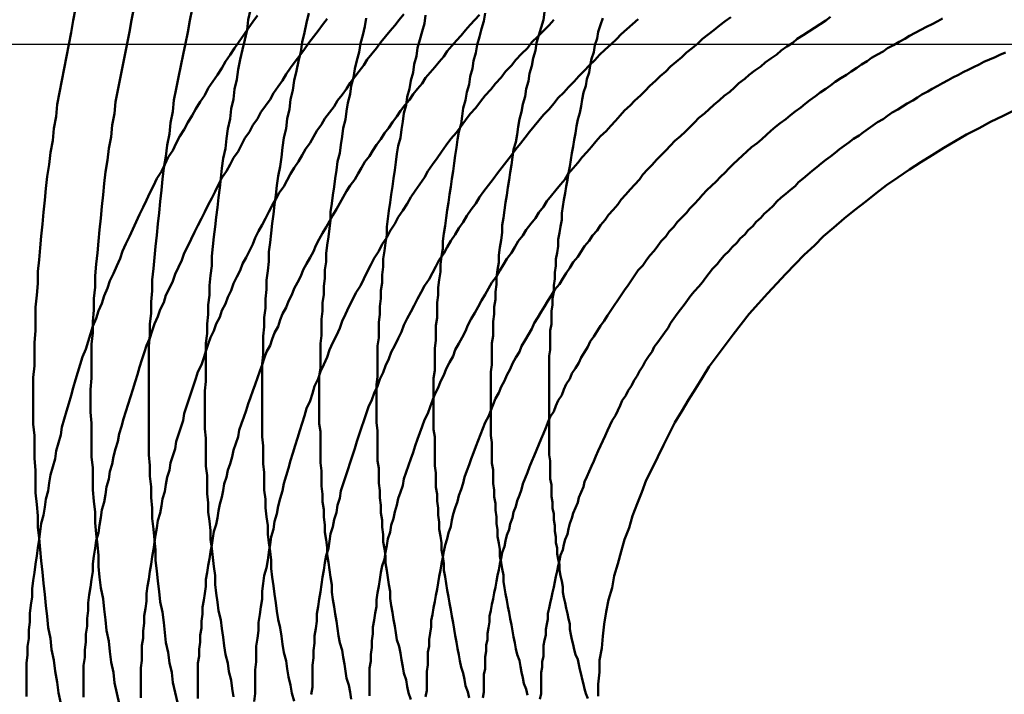
# Model space of a CAD drawing. Units: millimetres. Extents: x 0 to 420, y 0 to 297.
# Drawn here: x 116 to 117, y 87 to 87 of the extents above; entities that cross this region are included whole.
import ezdxf

# ---------------------------------------------------------------- set-up
doc = ezdxf.new("R2010")
doc.units = ezdxf.units.MM
doc.header["$LTSCALE"] = 0.18189
doc.linetypes.add('CENTER', pattern=[50.8, 31.75, -6.35, 6.35, -6.35])
doc.layers.add('NoLayerName_004', color=7, linetype='Continuous')
doc.layers.add('NoLayerName_007', color=7, linetype='Continuous')

msp = doc.modelspace()

# ---------------------------------------------------------------- linework, layer by layer
at = {"layer": 'NoLayerName_004', "color": 3, "linetype": 'Continuous', "lineweight": 50}
for points in [[(116.02876, 87.33921), (116.02676, 87.32871), (116.02476, 87.31821), (116.02276, 87.30771), (116.02076, 87.29721), (116.01876, 87.28661), (116.01676, 87.27611), (116.01476, 87.26561), (116.01276, 87.25511), (116.01176, 87.24461), (116.00976, 87.23421), (116.00876, 87.22371), (116.00676, 87.21321), (116.00576, 87.20271), (116.00376, 87.19231), (116.00276, 87.18181), (116.00176, 87.17141), (116.00076, 87.16091), (115.99976, 87.15051), (115.99876, 87.14011)], [(116.07976, 87.33911), (116.07776, 87.32891), (116.07576, 87.31871), (116.07376, 87.30851), (116.07176, 87.29831), (116.06976, 87.28811), (116.06776, 87.27781), (116.06576, 87.26761), (116.06376, 87.25741), (116.06276, 87.24721), (116.06076, 87.23701), (116.05976, 87.22691), (116.05776, 87.21671), (116.05676, 87.20651), (116.05476, 87.19641), (116.05376, 87.18621), (116.05276, 87.17611), (116.05176, 87.16591), (116.05076, 87.15581), (116.04976, 87.14571), (116.04876, 87.13561)], [(116.13076, 87.33851), (116.12876, 87.32861), (116.12676, 87.31861), (116.12476, 87.30871), (116.12276, 87.29881), (116.12076, 87.28891), (116.11876, 87.27901), (116.11676, 87.26901), (116.11476, 87.25911), (116.11376, 87.24921), (116.11176, 87.23931), (116.11076, 87.22951), (116.10876, 87.21961), (116.10776, 87.20971), (116.10576, 87.19981), (116.10476, 87.19001), (116.10376, 87.18021), (116.10276, 87.17031), (116.10176, 87.16051), (116.10076, 87.15071), (116.09976, 87.14091), (116.09876, 87.13111)], [(116.18176, 87.33791), (116.17976, 87.32921), (116.17876, 87.32061), (116.17676, 87.31191), (116.17476, 87.30321), (116.17276, 87.29461), (116.17076, 87.28591), (116.16976, 87.27721), (116.16776, 87.26861), (116.16676, 87.25991), (116.16476, 87.25131), (116.16376, 87.24271), (116.16176, 87.23401), (116.16076, 87.22541), (116.15976, 87.21681), (116.15776, 87.20811), (116.15676, 87.19951), (116.15576, 87.19091), (116.15476, 87.18231), (116.15376, 87.17381), (116.15276, 87.16521), (116.15176, 87.15661), (116.15076, 87.14811), (116.14976, 87.13951), (116.14876, 87.13101), (116.14776, 87.12251), (116.14776, 87.11401)], [(116.18776, 87.33301), (116.18376, 87.32741), (116.17976, 87.32171), (116.17576, 87.31601), (116.17176, 87.31021), (116.16776, 87.30451), (116.16376, 87.29871), (116.15976, 87.29291), (116.15676, 87.28711), (116.15276, 87.28121), (116.14876, 87.27531), (116.14476, 87.26941), (116.14176, 87.26351), (116.13776, 87.25751), (116.13376, 87.25151), (116.13076, 87.24551), (116.12676, 87.23951), (116.12376, 87.23341), (116.11976, 87.22741), (116.11676, 87.22131), (116.11376, 87.21511), (116.10976, 87.20901), (116.10676, 87.20281), (116.10376, 87.19661), (116.09976, 87.19041), (116.09676, 87.18411), (116.09376, 87.17791), (116.09076, 87.17161), (116.08776, 87.16531), (116.08476, 87.15891), (116.08176, 87.15261), (116.07876, 87.14621), (116.07576, 87.13981), (116.07276, 87.13341), (116.06976, 87.12691), (116.06776, 87.12051), (116.06476, 87.11401), (116.06176, 87.10751), (116.05876, 87.10091), (116.05676, 87.09441), (116.05376, 87.08781), (116.05176, 87.08121), (116.04876, 87.07461), (116.04676, 87.06801), (116.04376, 87.06131), (116.04176, 87.05461), (116.03976, 87.04791), (116.03776, 87.04121), (116.03476, 87.03451), (116.03276, 87.02771), (116.03076, 87.02101), (116.02876, 87.01421), (116.02676, 87.00731), (116.02476, 87.00051), (116.02276, 86.99371), (116.02076, 86.98681), (116.01876, 86.97991), (116.01676, 86.97301), (116.01576, 86.96611), (116.01376, 86.95911), (116.01176, 86.95211), (116.01076, 86.94521), (116.00876, 86.93821), (116.00676, 86.93121), (116.00576, 86.92411), (116.00476, 86.91711), (116.00276, 86.91001), (116.00176, 86.90301), (116.00076, 86.89591), (115.99876, 86.88881), (115.99776, 86.88171), (115.99676, 86.87461), (115.99576, 86.86741), (115.99476, 86.86031), (115.99376, 86.85311), (115.99276, 86.84591), (115.99176, 86.83881), (115.99076, 86.83161), (115.99076, 86.82441), (115.98976, 86.81721), (115.98876, 86.80991), (115.98876, 86.80271), (115.98776, 86.79551), (115.98776, 86.78821), (115.98676, 86.78101), (115.98676, 86.77371), (115.98576, 86.76651), (115.98576, 86.75921), (115.98576, 86.75191), (115.98576, 86.74461), (115.98576, 86.73731)], [(116.24876, 87.33021), (116.24476, 87.32501), (116.24076, 87.31961), (116.23676, 87.31431), (116.23276, 87.30901), (116.22876, 87.30361), (116.22476, 87.29821), (116.22076, 87.29281), (116.21676, 87.28731), (116.21276, 87.28181), (116.20976, 87.27631), (116.20576, 87.27081), (116.20176, 87.26521), (116.19876, 87.25971), (116.19476, 87.25411), (116.19076, 87.24841), (116.18776, 87.24281), (116.18376, 87.23711), (116.18076, 87.23141), (116.17676, 87.22571), (116.17376, 87.22001), (116.17076, 87.21421), (116.16676, 87.20851), (116.16376, 87.20271), (116.16076, 87.19681), (116.15676, 87.19101), (116.15376, 87.18511), (116.15076, 87.17921), (116.14776, 87.17331), (116.14476, 87.16741), (116.14176, 87.16141), (116.13876, 87.15541), (116.13576, 87.14941), (116.13276, 87.14341), (116.12976, 87.13741), (116.12676, 87.13131), (116.12376, 87.12521), (116.12176, 87.11911), (116.11876, 87.11301), (116.11576, 87.10691), (116.11376, 87.10071), (116.11076, 87.09451), (116.10776, 87.08831), (116.10576, 87.08211), (116.10276, 87.07591), (116.10076, 87.06961), (116.09776, 87.06331), (116.09576, 87.05711), (116.09376, 87.05071), (116.09076, 87.04441), (116.08876, 87.03811), (116.08676, 87.03171), (116.08476, 87.02531), (116.08276, 87.01891), (116.08076, 87.01251), (116.07876, 87.00601), (116.07676, 86.99961), (116.07476, 86.99311), (116.07276, 86.98661), (116.07076, 86.98011), (116.06876, 86.97361), (116.06676, 86.96701), (116.06576, 86.96051), (116.06376, 86.95391), (116.06176, 86.94731), (116.06076, 86.94071), (116.05876, 86.93411), (116.05776, 86.92741), (116.05576, 86.92081), (116.05476, 86.91411), (116.05376, 86.90741), (116.05176, 86.90071), (116.05076, 86.89401), (116.04976, 86.88731), (116.04876, 86.88051), (116.04676, 86.87381), (116.04576, 86.86701), (116.04476, 86.86021), (116.04376, 86.85341), (116.04376, 86.84661), (116.04276, 86.83981), (116.04176, 86.83301), (116.04076, 86.82621), (116.03976, 86.81931), (116.03976, 86.81251), (116.03876, 86.80561), (116.03876, 86.79881), (116.03776, 86.79191), (116.03776, 86.78501), (116.03676, 86.77811), (116.03676, 86.77131), (116.03576, 86.76441), (116.03576, 86.75751), (116.03576, 86.75061), (116.03576, 86.74361), (116.03576, 86.73671)], [(116.31576, 87.33421), (116.31176, 87.32931), (116.30776, 87.32441), (116.30376, 87.31951), (116.29976, 87.31461), (116.29576, 87.30961), (116.29176, 87.30461), (116.28776, 87.29961), (116.28376, 87.29461), (116.28076, 87.28951), (116.27676, 87.28441), (116.27276, 87.27931), (116.26876, 87.27421), (116.26576, 87.26901), (116.26176, 87.26381), (116.25776, 87.25861), (116.25476, 87.25341), (116.25076, 87.24811), (116.24676, 87.24291), (116.24376, 87.23761), (116.23976, 87.23231), (116.23676, 87.22691), (116.23376, 87.22161), (116.22976, 87.21621), (116.22676, 87.21081), (116.22376, 87.20541), (116.21976, 87.19991), (116.21676, 87.19451), (116.21376, 87.18901), (116.21076, 87.18351), (116.20676, 87.17791), (116.20376, 87.17241), (116.20076, 87.16681), (116.19776, 87.16121), (116.19476, 87.15561), (116.19176, 87.15001), (116.18876, 87.14431), (116.18576, 87.13871), (116.18376, 87.13301), (116.18076, 87.12731), (116.17776, 87.12151), (116.17476, 87.11581), (116.17276, 87.11001), (116.16976, 87.10431), (116.16676, 87.09851), (116.16476, 87.09261), (116.16176, 87.08681), (116.15976, 87.08091), (116.15676, 87.07511), (116.15476, 87.06921), (116.15176, 87.06331), (116.14976, 87.05731), (116.14676, 87.05141), (116.14476, 87.04541), (116.14276, 87.03951), (116.14076, 87.03351), (116.13876, 87.02741), (116.13576, 87.02141), (116.13376, 87.01541), (116.13176, 87.00931), (116.12976, 87.00321), (116.12776, 86.99711), (116.12576, 86.99101), (116.12376, 86.98491), (116.12276, 86.97881), (116.12076, 86.97261), (116.11876, 86.96651), (116.11676, 86.96031), (116.11576, 86.95411), (116.11376, 86.94791), (116.11176, 86.94161), (116.11076, 86.93541), (116.10876, 86.92911), (116.10776, 86.92291), (116.10676, 86.91661), (116.10476, 86.91031), (116.10376, 86.90401), (116.10276, 86.89761), (116.10076, 86.89131), (116.09976, 86.88491), (116.09876, 86.87861), (116.09776, 86.87221), (116.09676, 86.86581), (116.09576, 86.85941), (116.09476, 86.85301), (116.09376, 86.84661), (116.09276, 86.84011), (116.09176, 86.83371), (116.09076, 86.82731), (116.09076, 86.82081), (116.08976, 86.81431), (116.08876, 86.80781), (116.08876, 86.80141), (116.08776, 86.79491), (116.08776, 86.78841), (116.08676, 86.78191), (116.08676, 86.77541), (116.08676, 86.76881), (116.08576, 86.76231), (116.08576, 86.75581), (116.08576, 86.74931), (116.08576, 86.74271), (116.08576, 86.73621)], [(116.38176, 87.33371), (116.37776, 87.32921), (116.37376, 87.32481), (116.36976, 87.32021), (116.36576, 87.31571), (116.36176, 87.31111), (116.35776, 87.30651), (116.35376, 87.30191), (116.35076, 87.29731), (116.34676, 87.29261), (116.34276, 87.28791), (116.33876, 87.28321), (116.33476, 87.27851), (116.33176, 87.27371), (116.32776, 87.26901), (116.32376, 87.26421), (116.32076, 87.25941), (116.31676, 87.25451), (116.31276, 87.24961), (116.30976, 87.24481), (116.30576, 87.23981), (116.30276, 87.23491), (116.29876, 87.23001), (116.29576, 87.22501), (116.29176, 87.22001), (116.28876, 87.21501), (116.28576, 87.20991), (116.28176, 87.20491), (116.27876, 87.19981), (116.27576, 87.19471), (116.27276, 87.18961), (116.26876, 87.18441), (116.26576, 87.17931), (116.26276, 87.17411), (116.25976, 87.16891), (116.25676, 87.16371), (116.25376, 87.15851), (116.25076, 87.15321), (116.24776, 87.14791), (116.24476, 87.14261), (116.24176, 87.13731), (116.23876, 87.13201), (116.23676, 87.12671), (116.23376, 87.12131), (116.23076, 87.11591), (116.22776, 87.11051), (116.22576, 87.10511), (116.22276, 87.09961), (116.21976, 87.09421), (116.21776, 87.08871), (116.21476, 87.08321), (116.21276, 87.07771), (116.20976, 87.07221), (116.20776, 87.06671), (116.20576, 87.06111), (116.20276, 87.05561), (116.20076, 87.05001), (116.19876, 87.04441), (116.19576, 87.03871), (116.19376, 87.03311), (116.19176, 87.02751), (116.18976, 87.02181), (116.18776, 87.01611), (116.18576, 87.01041), (116.18376, 87.00471), (116.18176, 86.99901), (116.17976, 86.99331), (116.17776, 86.98751), (116.17576, 86.98181), (116.17376, 86.97601), (116.17176, 86.97021), (116.17076, 86.96441), (116.16876, 86.95861), (116.16676, 86.95271), (116.16576, 86.94691), (116.16376, 86.94101), (116.16176, 86.93521), (116.16076, 86.92931), (116.15876, 86.92341), (116.15776, 86.91751), (116.15676, 86.91161), (116.15476, 86.90561), (116.15376, 86.89971), (116.15276, 86.89371), (116.15176, 86.88781), (116.14976, 86.88181), (116.14876, 86.87581), (116.14776, 86.86981), (116.14676, 86.86381), (116.14576, 86.85781), (116.14476, 86.85181), (116.14376, 86.84571), (116.14276, 86.83971), (116.14276, 86.83361), (116.14176, 86.82751), (116.14076, 86.82151), (116.13976, 86.81541), (116.13976, 86.80931), (116.13876, 86.80321), (116.13876, 86.79711), (116.13776, 86.79091), (116.13776, 86.78481), (116.13676, 86.77871), (116.13676, 86.77261), (116.13576, 86.76641), (116.13576, 86.76031), (116.13576, 86.75411), (116.13576, 86.74801), (116.13576, 86.74181), (116.13576, 86.73571)], [(116.44676, 87.32941), (116.44276, 87.32451), (116.43776, 87.31961), (116.43276, 87.31461), (116.42776, 87.30961), (116.42376, 87.30461), (116.41876, 87.29951), (116.41376, 87.29441), (116.40976, 87.28921), (116.40476, 87.28411), (116.40076, 87.27891), (116.39576, 87.27361), (116.39176, 87.26841), (116.38676, 87.26311), (116.38276, 87.25771), (116.37876, 87.25241), (116.37376, 87.24701), (116.36976, 87.24151), (116.36576, 87.23611), (116.36176, 87.23061), (116.35676, 87.22511), (116.35276, 87.21951), (116.34876, 87.21391), (116.34476, 87.20831), (116.34076, 87.20271), (116.33676, 87.19701), (116.33376, 87.19131), (116.32976, 87.18561), (116.32576, 87.17981), (116.32176, 87.17411), (116.31876, 87.16831), (116.31476, 87.16241), (116.31076, 87.15661), (116.30776, 87.15071), (116.30376, 87.14481), (116.30076, 87.13881), (116.29676, 87.13291), (116.29376, 87.12691), (116.28976, 87.12091), (116.28676, 87.11481), (116.28376, 87.10881), (116.28076, 87.10271), (116.27776, 87.09661), (116.27376, 87.09041), (116.27076, 87.08431), (116.26776, 87.07811), (116.26476, 87.07191), (116.26176, 87.06571), (116.25976, 87.05941), (116.25676, 87.05321), (116.25376, 87.04691), (116.25076, 87.04061), (116.24876, 87.03431), (116.24576, 87.02791), (116.24276, 87.02151), (116.24076, 87.01511), (116.23776, 87.00871), (116.23576, 87.00231), (116.23376, 86.99591), (116.23076, 86.98941), (116.22876, 86.98291), (116.22676, 86.97641), (116.22476, 86.96991), (116.22276, 86.96341), (116.22076, 86.95681), (116.21876, 86.95021), (116.21676, 86.94371), (116.21476, 86.93711), (116.21276, 86.93041), (116.21076, 86.92381), (116.20976, 86.91721), (116.20776, 86.91051), (116.20576, 86.90381), (116.20476, 86.89711), (116.20276, 86.89041), (116.20176, 86.88371), (116.19976, 86.87701), (116.19876, 86.87021), (116.19776, 86.86351), (116.19676, 86.85671), (116.19576, 86.84991), (116.19376, 86.84311), (116.19276, 86.83631), (116.19176, 86.82951), (116.19176, 86.82261), (116.19076, 86.81581), (116.18976, 86.80901), (116.18876, 86.80211), (116.18876, 86.79521), (116.18776, 86.78831), (116.18676, 86.78151), (116.18676, 86.77461), (116.18676, 86.76761), (116.18576, 86.76071), (116.18576, 86.75381), (116.18576, 86.74691), (116.18576, 86.74001), (116.18476, 86.73301)], [(116.23276, 87.33511), (116.23076, 87.32671), (116.22876, 87.31821), (116.22676, 87.30981), (116.22576, 87.30141), (116.22376, 87.29301), (116.22176, 87.28461), (116.21976, 87.27621), (116.21876, 87.26781), (116.21676, 87.25951), (116.21576, 87.25111), (116.21376, 87.24271), (116.21276, 87.23431), (116.21076, 87.22591), (116.20976, 87.21761), (116.20876, 87.20921), (116.20776, 87.20091), (116.20576, 87.19261), (116.20476, 87.18421), (116.20376, 87.17591), (116.20276, 87.16761), (116.20176, 87.15931), (116.20076, 87.15101), (116.19976, 87.14271), (116.19876, 87.13451), (116.19776, 87.12621), (116.19776, 87.11801), (116.19676, 87.10971)], [(116.28276, 87.33071), (116.28176, 87.32331), (116.27976, 87.31591), (116.27776, 87.30851), (116.27676, 87.30111), (116.27476, 87.29371), (116.27276, 87.28631), (116.27176, 87.27891), (116.26976, 87.27151), (116.26876, 87.26411), (116.26676, 87.25671), (116.26576, 87.24941), (116.26476, 87.24201), (116.26276, 87.23461), (116.26176, 87.22731), (116.26076, 87.21991), (116.25976, 87.21251), (116.25776, 87.20521), (116.25676, 87.19791), (116.25576, 87.19051), (116.25476, 87.18321), (116.25376, 87.17591), (116.25276, 87.16861), (116.25176, 87.16131), (116.25176, 87.15401), (116.25076, 87.14671), (116.24976, 87.13941), (116.24876, 87.13221), (116.24776, 87.12491), (116.24776, 87.11771), (116.24676, 87.11051)], [(116.33476, 87.33341), (116.33376, 87.32621), (116.33176, 87.31911), (116.32976, 87.31191), (116.32776, 87.30471), (116.32676, 87.29761), (116.32476, 87.29041), (116.32376, 87.28321), (116.32176, 87.27611), (116.32076, 87.26891), (116.31876, 87.26181), (116.31776, 87.25461), (116.31576, 87.24751), (116.31476, 87.24041), (116.31376, 87.23321), (116.31276, 87.22611), (116.31076, 87.21901), (116.30976, 87.21191), (116.30876, 87.20481), (116.30776, 87.19771), (116.30676, 87.19061), (116.30576, 87.18351), (116.30476, 87.17641), (116.30376, 87.16941), (116.30276, 87.16231), (116.30176, 87.15531), (116.30076, 87.14821), (116.30076, 87.14121), (116.29976, 87.13421), (116.29876, 87.12721), (116.29776, 87.12021), (116.29776, 87.11321), (116.29676, 87.10621)], [(116.38676, 87.33511), (116.38576, 87.32821), (116.38376, 87.32131), (116.38176, 87.31431), (116.37976, 87.30741), (116.37876, 87.30051), (116.37676, 87.29351), (116.37576, 87.28661), (116.37376, 87.27971), (116.37276, 87.27281), (116.37076, 87.26591), (116.36976, 87.25891), (116.36776, 87.25201), (116.36676, 87.24511), (116.36576, 87.23821), (116.36376, 87.23131), (116.36276, 87.22451), (116.36176, 87.21761), (116.36076, 87.21071), (116.35976, 87.20381), (116.35876, 87.19701), (116.35776, 87.19011), (116.35676, 87.18331), (116.35576, 87.17651), (116.35476, 87.16961), (116.35376, 87.16281), (116.35276, 87.15601), (116.35176, 87.14921), (116.35076, 87.14241), (116.34976, 87.13561), (116.34976, 87.12891), (116.34876, 87.12211), (116.34776, 87.11541), (116.34776, 87.10871), (116.34676, 87.10191)], [(116.43876, 87.33591), (116.43776, 87.32921), (116.43576, 87.32251), (116.43376, 87.31581), (116.43176, 87.30911), (116.43076, 87.30241), (116.42876, 87.29571), (116.42776, 87.28901), (116.42576, 87.28231), (116.42476, 87.27571), (116.42276, 87.26901), (116.42176, 87.26231), (116.41976, 87.25561), (116.41876, 87.24891), (116.41676, 87.24231), (116.41576, 87.23561), (116.41476, 87.22901), (116.41376, 87.22231), (116.41176, 87.21571), (116.41076, 87.20901), (116.40976, 87.20241), (116.40876, 87.19581), (116.40776, 87.18921), (116.40676, 87.18251), (116.40576, 87.17591), (116.40476, 87.16941), (116.40376, 87.16281), (116.40276, 87.15621), (116.40176, 87.14971), (116.40176, 87.14311), (116.40076, 87.13661), (116.39976, 87.13001), (116.39876, 87.12351), (116.39876, 87.11701), (116.39776, 87.11051), (116.39676, 87.10411), (116.39676, 87.09761)], [(116.48976, 87.33071), (116.48776, 87.32481), (116.48576, 87.31881), (116.48476, 87.31291), (116.48276, 87.30701), (116.48176, 87.30111), (116.47976, 87.29511), (116.47876, 87.28921), (116.47776, 87.28331), (116.47576, 87.27741), (116.47476, 87.27151), (116.47276, 87.26561), (116.47176, 87.25971), (116.47076, 87.25381), (116.46976, 87.24791), (116.46776, 87.24201), (116.46676, 87.23611), (116.46576, 87.23021), (116.46476, 87.22431), (116.46376, 87.21851), (116.46276, 87.21261), (116.46176, 87.20671), (116.46076, 87.20091), (116.45976, 87.19501), (116.45876, 87.18921), (116.45776, 87.18341), (116.45676, 87.17751), (116.45576, 87.17171), (116.45476, 87.16591), (116.45376, 87.16011), (116.45376, 87.15431), (116.45276, 87.14851), (116.45176, 87.14281), (116.45076, 87.13701), (116.45076, 87.13121), (116.44976, 87.12551), (116.44876, 87.11981), (116.44876, 87.11401), (116.44776, 87.10831), (116.44776, 87.10261), (116.44676, 87.09691), (116.44676, 87.09131), (116.44576, 87.08561), (116.44576, 87.07991), (116.44476, 87.07431), (116.44476, 87.06871), (116.44476, 87.06311), (116.44376, 87.05751), (116.44376, 87.05191), (116.44376, 87.04631), (116.44376, 87.04071), (116.44276, 87.03521), (116.44276, 87.02971), (116.44276, 87.02421), (116.44276, 87.01871), (116.44276, 87.01321), (116.44276, 87.00771), (116.44276, 87.00231), (116.44276, 86.99681), (116.44276, 86.99141), (116.44276, 86.98601), (116.44276, 86.98061), (116.44276, 86.97521), (116.44276, 86.96991), (116.44276, 86.96461), (116.44276, 86.95931), (116.44276, 86.95401), (116.44276, 86.94871), (116.44376, 86.94341), (116.44376, 86.93821), (116.44376, 86.93301), (116.44376, 86.92781), (116.44476, 86.92261), (116.44476, 86.91751), (116.44476, 86.91231), (116.44576, 86.90721), (116.44576, 86.90211), (116.44676, 86.89711), (116.44676, 86.89201), (116.44776, 86.88701), (116.44776, 86.88201), (116.44876, 86.87701), (116.44876, 86.87211), (116.44976, 86.86721), (116.44976, 86.86221), (116.45076, 86.85741), (116.45176, 86.85251), (116.45176, 86.84771), (116.45276, 86.84291), (116.45376, 86.83811), (116.45476, 86.83331), (116.45476, 86.82861), (116.45576, 86.82391), (116.45676, 86.81921), (116.45776, 86.81461), (116.45876, 86.81001), (116.45976, 86.80541), (116.46076, 86.80081), (116.46076, 86.79621), (116.46176, 86.79171), (116.46276, 86.78731), (116.46376, 86.78281), (116.46476, 86.77841), (116.46576, 86.77401)], [(116.52076, 87.32991), (116.51576, 87.32551), (116.51076, 87.32111), (116.50576, 87.31671), (116.50176, 87.31231), (116.49676, 87.30781), (116.49176, 87.30321), (116.48676, 87.29871), (116.48276, 87.29411)], [(116.60176, 87.33171), (116.59676, 87.32801), (116.59176, 87.32421), (116.58676, 87.32031), (116.58176, 87.31651), (116.57676, 87.31251), (116.57276, 87.30861), (116.56776, 87.30461), (116.56276, 87.30061), (116.55876, 87.29661), (116.55376, 87.29251), (116.54876, 87.28841), (116.54476, 87.28421), (116.53976, 87.28011), (116.53576, 87.27591), (116.53076, 87.27161), (116.52676, 87.26731), (116.52276, 87.26301), (116.51776, 87.25871)], [(116.68876, 87.33191), (116.68476, 87.32881), (116.67976, 87.32561), (116.67476, 87.32241), (116.66976, 87.31921), (116.66476, 87.31591), (116.65976, 87.31261), (116.65576, 87.30921), (116.65076, 87.30581), (116.64576, 87.30241), (116.64176, 87.29901), (116.63676, 87.29551), (116.63176, 87.29201), (116.62776, 87.28841), (116.62276, 87.28481), (116.61776, 87.28121), (116.61376, 87.27761), (116.60876, 87.27391), (116.60476, 87.27021), (116.60076, 87.26641), (116.59576, 87.26271), (116.59176, 87.25891), (116.58676, 87.25501), (116.58276, 87.25121), (116.57876, 87.24731), (116.57376, 87.24341), (116.56976, 87.23941), (116.56576, 87.23541), (116.56176, 87.23141), (116.55776, 87.22741), (116.55276, 87.22331)], [(116.78676, 87.33041), (116.78276, 87.32801), (116.77776, 87.32551), (116.77276, 87.32301), (116.76776, 87.32041), (116.76276, 87.31781), (116.75776, 87.31521), (116.75376, 87.31261), (116.74876, 87.30991), (116.74376, 87.30721), (116.73876, 87.30441), (116.73476, 87.30161), (116.72976, 87.29881), (116.72476, 87.29591), (116.72076, 87.29311), (116.71576, 87.29011), (116.71176, 87.28721), (116.70676, 87.28421), (116.70276, 87.28121), (116.69776, 87.27811), (116.69276, 87.27501), (116.68876, 87.27191), (116.68476, 87.26881), (116.67976, 87.26561), (116.67576, 87.26241), (116.67076, 87.25911), (116.66676, 87.25591), (116.66276, 87.25261), (116.65776, 87.24921), (116.65376, 87.24591), (116.64976, 87.24251), (116.64476, 87.23901), (116.64076, 87.23561), (116.63676, 87.23211), (116.63276, 87.22861), (116.62876, 87.22501), (116.62476, 87.22141), (116.61976, 87.21781), (116.61576, 87.21421), (116.61176, 87.21051), (116.60776, 87.20681), (116.60376, 87.20311), (116.59976, 87.19931), (116.59676, 87.19561), (116.59276, 87.19181), (116.58876, 87.18791)], [(116.48276, 87.29411), (116.47776, 87.28941), (116.47376, 87.28481), (116.46876, 87.28011), (116.46476, 87.27531), (116.45976, 87.27051), (116.45576, 87.26571), (116.45076, 87.26091), (116.44676, 87.25601), (116.44276, 87.25111), (116.43776, 87.24621), (116.43376, 87.24131), (116.42976, 87.23631), (116.42576, 87.23121), (116.42176, 87.22621), (116.41776, 87.22111), (116.41376, 87.21601), (116.40976, 87.21081), (116.40576, 87.20571), (116.40176, 87.20051), (116.39776, 87.19521), (116.39376, 87.19001), (116.38976, 87.18471), (116.38576, 87.17941), (116.38176, 87.17401), (116.37876, 87.16871), (116.37476, 87.16331), (116.37076, 87.15791), (116.36776, 87.15241), (116.36376, 87.14701), (116.36076, 87.14151), (116.35676, 87.13591), (116.35376, 87.13041), (116.35076, 87.12481), (116.34676, 87.11921), (116.34376, 87.11361), (116.34076, 87.10801), (116.33776, 87.10231), (116.33376, 87.09661), (116.33076, 87.09091), (116.32776, 87.08521), (116.32476, 87.07941), (116.32176, 87.07371), (116.31876, 87.06791), (116.31576, 87.06211), (116.31376, 87.05621), (116.31076, 87.05041), (116.30776, 87.04451), (116.30476, 87.03861), (116.30276, 87.03271), (116.29976, 87.02671), (116.29776, 87.02081), (116.29476, 87.01481), (116.29276, 87.00881), (116.28976, 87.00281), (116.28776, 86.99681), (116.28476, 86.99081), (116.28276, 86.98471), (116.28076, 86.97861), (116.27876, 86.97261), (116.27676, 86.96651), (116.27476, 86.96031), (116.27276, 86.95421), (116.27076, 86.94811), (116.26876, 86.94191), (116.26676, 86.93571), (116.26476, 86.92951), (116.26276, 86.92331), (116.26076, 86.91711), (116.25976, 86.91091), (116.25776, 86.90461), (116.25676, 86.89841), (116.25476, 86.89211), (116.25376, 86.88581), (116.25176, 86.87951), (116.25076, 86.87321), (116.24976, 86.86691), (116.24776, 86.86061), (116.24676, 86.85431), (116.24576, 86.84791), (116.24476, 86.84161), (116.24376, 86.83521), (116.24276, 86.82881), (116.24176, 86.82251), (116.24076, 86.81611), (116.23976, 86.80971), (116.23976, 86.80331), (116.23876, 86.79691), (116.23776, 86.79051), (116.23776, 86.78411), (116.23676, 86.77761), (116.23676, 86.77121), (116.23576, 86.76481), (116.23576, 86.75831), (116.23576, 86.75191), (116.23576, 86.74541), (116.23476, 86.73901)], [(116.84176, 87.30081), (116.83676, 87.29871), (116.83276, 87.29661), (116.82776, 87.29451), (116.82276, 87.29241), (116.81876, 87.29021), (116.81376, 87.28801), (116.80976, 87.28571), (116.80476, 87.28341), (116.80076, 87.28111), (116.79576, 87.27871), (116.79176, 87.27641), (116.78676, 87.27401), (116.78276, 87.27151), (116.77776, 87.26901), (116.77376, 87.26651), (116.76876, 87.26401), (116.76476, 87.26141), (116.76076, 87.25881), (116.75576, 87.25621), (116.75176, 87.25351), (116.74776, 87.25081), (116.74276, 87.24811), (116.73876, 87.24531), (116.73476, 87.24251), (116.72976, 87.23971), (116.72576, 87.23681), (116.72176, 87.23401), (116.71776, 87.23101), (116.71376, 87.22811), (116.70876, 87.22511), (116.70476, 87.22211), (116.70076, 87.21911), (116.69676, 87.21601), (116.69276, 87.21291), (116.68876, 87.20981), (116.68476, 87.20671), (116.68076, 87.20351), (116.67676, 87.20031), (116.67276, 87.19711), (116.66876, 87.19381), (116.66476, 87.19051), (116.66076, 87.18721), (116.65776, 87.18391), (116.65376, 87.18051), (116.64976, 87.17711), (116.64576, 87.17371), (116.64176, 87.17021), (116.63876, 87.16671), (116.63476, 87.16321), (116.63076, 87.15971), (116.62776, 87.15611), (116.62376, 87.15251)], [(116.51776, 87.25871), (116.51376, 87.25431), (116.50876, 87.24991), (116.50476, 87.24551), (116.50076, 87.24101), (116.49676, 87.23661), (116.49276, 87.23201), (116.48776, 87.22751), (116.48376, 87.22291), (116.47976, 87.21831), (116.47576, 87.21361), (116.47176, 87.20901), (116.46776, 87.20431), (116.46376, 87.19951), (116.45976, 87.19481), (116.45676, 87.19001), (116.45276, 87.18521), (116.44876, 87.18031), (116.44476, 87.17551), (116.44076, 87.17061), (116.43776, 87.16571), (116.43376, 87.16071), (116.43076, 87.15571), (116.42676, 87.15081), (116.42276, 87.14571), (116.41976, 87.14071), (116.41576, 87.13561), (116.41276, 87.13051), (116.40976, 87.12541), (116.40576, 87.12031), (116.40276, 87.11511), (116.39976, 87.10991), (116.39676, 87.10471), (116.39276, 87.09951), (116.38976, 87.09421), (116.38676, 87.08891), (116.38376, 87.08361), (116.38076, 87.07831), (116.37776, 87.07301), (116.37476, 87.06761), (116.37176, 87.06221), (116.36976, 87.05681), (116.36676, 87.05141), (116.36376, 87.04601), (116.36076, 87.04051), (116.35876, 87.03501), (116.35576, 87.02951), (116.35276, 87.02401), (116.35076, 87.01851), (116.34776, 87.01291), (116.34576, 87.00741), (116.34276, 87.00181), (116.34076, 86.99621), (116.33876, 86.99061), (116.33676, 86.98501), (116.33376, 86.97931), (116.33176, 86.97361), (116.32976, 86.96801), (116.32776, 86.96231), (116.32576, 86.95661), (116.32376, 86.95081), (116.32176, 86.94511), (116.31976, 86.93941), (116.31776, 86.93361), (116.31576, 86.92781), (116.31476, 86.92201), (116.31276, 86.91621), (116.31076, 86.91041), (116.30976, 86.90461), (116.30776, 86.89881), (116.30676, 86.89291), (116.30476, 86.88711), (116.30376, 86.88121), (116.30176, 86.87531), (116.30076, 86.86941), (116.29976, 86.86351), (116.29876, 86.85761), (116.29676, 86.85171), (116.29576, 86.84581), (116.29476, 86.83981), (116.29376, 86.83391), (116.29276, 86.82801), (116.29176, 86.82201), (116.29176, 86.81601), (116.29076, 86.81011), (116.28976, 86.80411), (116.28876, 86.79811), (116.28876, 86.79211), (116.28776, 86.78611), (116.28776, 86.78011), (116.28676, 86.77411), (116.28676, 86.76811), (116.28576, 86.76211), (116.28576, 86.75611), (116.28576, 86.75011), (116.28576, 86.74401), (116.28576, 86.73801)], [(116.84976, 87.25031), (116.83976, 87.24531), (116.82876, 87.24001), (116.81876, 87.23461), (116.80776, 87.22901), (116.79776, 87.22321), (116.78776, 87.21721), (116.77776, 87.21101), (116.76776, 87.20471), (116.75776, 87.19821), (116.74776, 87.19141), (116.73776, 87.18461), (116.72876, 87.17751), (116.71976, 87.17031), (116.70976, 87.16291), (116.70076, 87.15541), (116.69176, 87.14771), (116.68276, 87.13991), (116.67476, 87.13191), (116.66576, 87.12381), (116.65776, 87.11551), (116.64976, 87.10711), (116.64176, 87.09861), (116.63376, 87.08991), (116.62576, 87.08111), (116.61776, 87.07221), (116.61076, 87.06311), (116.60376, 87.05401), (116.59676, 87.04471), (116.58976, 87.03531), (116.58276, 87.02591), (116.57676, 87.01631), (116.57076, 87.00661), (116.56476, 86.99691), (116.55876, 86.98701), (116.55276, 86.97711), (116.54776, 86.96711), (116.54276, 86.95711), (116.53776, 86.94691), (116.53276, 86.93681), (116.52776, 86.92651), (116.52376, 86.91621), (116.51976, 86.90591), (116.51576, 86.89551), (116.51276, 86.88501), (116.50876, 86.87461), (116.50576, 86.86411), (116.50276, 86.85351), (116.49976, 86.84301), (116.49776, 86.83241), (116.49476, 86.82191), (116.49276, 86.81131), (116.49076, 86.80071), (116.48976, 86.79021), (116.48876, 86.77961), (116.48676, 86.76901), (116.48676, 86.75851), (116.48576, 86.74801), (116.48576, 86.73751)], [(116.55276, 87.22331), (116.54876, 87.21921), (116.54476, 87.21501), (116.54076, 87.21091), (116.53676, 87.20671), (116.53276, 87.20251), (116.52876, 87.19821), (116.52476, 87.19391), (116.52176, 87.18961), (116.51776, 87.18531), (116.51376, 87.18091), (116.50976, 87.17661), (116.50576, 87.17211), (116.50276, 87.16771), (116.49876, 87.16321), (116.49476, 87.15871), (116.49176, 87.15421), (116.48776, 87.14971), (116.48476, 87.14511), (116.48076, 87.14051), (116.47776, 87.13591), (116.47376, 87.13121), (116.47076, 87.12661), (116.46776, 87.12191), (116.46376, 87.11721), (116.46076, 87.11241), (116.45776, 87.10771), (116.45476, 87.10291), (116.45176, 87.09811), (116.44776, 87.09331), (116.44476, 87.08841), (116.44176, 87.08351), (116.43876, 87.07861), (116.43576, 87.07371), (116.43276, 87.06881), (116.42976, 87.06391), (116.42776, 87.05891), (116.42476, 87.05391), (116.42176, 87.04891), (116.41876, 87.04391), (116.41676, 87.03881), (116.41376, 87.03381), (116.41076, 87.02871), (116.40876, 87.02361), (116.40576, 87.01851), (116.40376, 87.01341), (116.40076, 87.00821), (116.39876, 87.00311), (116.39576, 86.99791), (116.39376, 86.99271), (116.39176, 86.98751), (116.38976, 86.98231), (116.38676, 86.97701), (116.38476, 86.97181), (116.38276, 86.96651), (116.38076, 86.96121), (116.37876, 86.95591), (116.37676, 86.95061), (116.37476, 86.94531), (116.37276, 86.94001), (116.37076, 86.93461), (116.36876, 86.92931), (116.36776, 86.92391), (116.36576, 86.91851), (116.36376, 86.91321), (116.36276, 86.90781), (116.36076, 86.90241), (116.35876, 86.89691), (116.35776, 86.89151), (116.35676, 86.88611), (116.35476, 86.88061), (116.35376, 86.87521), (116.35176, 86.86971), (116.35076, 86.86431), (116.34976, 86.85881), (116.34876, 86.85331), (116.34776, 86.84781), (116.34676, 86.84231), (116.34576, 86.83681), (116.34476, 86.83131), (116.34376, 86.82581), (116.34276, 86.82031), (116.34176, 86.81481), (116.34076, 86.80921), (116.33976, 86.80371), (116.33976, 86.79821), (116.33876, 86.79261), (116.33776, 86.78711), (116.33776, 86.78151), (116.33676, 86.77601), (116.33676, 86.77041), (116.33676, 86.76491), (116.33576, 86.75931), (116.33576, 86.75371), (116.33576, 86.74821), (116.33576, 86.74261), (116.33476, 86.73711)], [(116.58876, 87.18791), (116.58476, 87.18411), (116.58076, 87.18021), (116.57676, 87.17621), (116.57376, 87.17231), (116.56976, 87.16831), (116.56576, 87.16431), (116.56276, 87.16031), (116.55876, 87.15631), (116.55476, 87.15221), (116.55176, 87.14811), (116.54776, 87.14401), (116.54476, 87.13981), (116.54076, 87.13571), (116.53776, 87.13151), (116.53476, 87.12731), (116.53076, 87.12301), (116.52776, 87.11881), (116.52476, 87.11451), (116.52076, 87.11021), (116.51776, 87.10581), (116.51476, 87.10151), (116.51176, 87.09711), (116.50876, 87.09271), (116.50576, 87.08831), (116.50276, 87.08391), (116.49976, 87.07941), (116.49676, 87.07501), (116.49376, 87.07051), (116.49076, 87.06601), (116.48776, 87.06151), (116.48476, 87.05691), (116.48176, 87.05231), (116.47876, 87.04781), (116.47676, 87.04321), (116.47376, 87.03851), (116.47076, 87.03391), (116.46876, 87.02931), (116.46576, 87.02461), (116.46276, 87.01991), (116.46076, 87.01521), (116.45776, 87.01051), (116.45576, 87.00581), (116.45376, 87.00101), (116.45076, 86.99631), (116.44876, 86.99151), (116.44676, 86.98671), (116.44376, 86.98191), (116.44176, 86.97711), (116.43976, 86.97231), (116.43776, 86.96741), (116.43576, 86.96261), (116.43376, 86.95771), (116.43176, 86.95281), (116.42976, 86.94801), (116.42776, 86.94311), (116.42576, 86.93821), (116.42376, 86.93321), (116.42176, 86.92831), (116.41976, 86.92341), (116.41876, 86.91841), (116.41676, 86.91341), (116.41476, 86.90851), (116.41376, 86.90351), (116.41176, 86.89851), (116.41076, 86.89351), (116.40876, 86.88851), (116.40776, 86.88351), (116.40576, 86.87851), (116.40476, 86.87351), (116.40376, 86.86841), (116.40176, 86.86341), (116.40076, 86.85831), (116.39976, 86.85331), (116.39876, 86.84821), (116.39776, 86.84321), (116.39676, 86.83811), (116.39576, 86.83301), (116.39476, 86.82791), (116.39376, 86.82291), (116.39276, 86.81781), (116.39176, 86.81271), (116.39076, 86.80761), (116.39076, 86.80251), (116.38976, 86.79741), (116.38876, 86.79231), (116.38876, 86.78721), (116.38776, 86.78211), (116.38776, 86.77701), (116.38676, 86.77191), (116.38676, 86.76681), (116.38676, 86.76161), (116.38576, 86.75651), (116.38576, 86.75141), (116.38576, 86.74631), (116.38576, 86.74121), (116.38476, 86.73611)], [(116.62376, 87.15251), (116.62076, 87.14891), (116.61676, 87.14531), (116.61376, 87.14161), (116.60976, 87.13801), (116.60676, 87.13421), (116.60276, 87.13051), (116.59976, 87.12681), (116.59576, 87.12301), (116.59276, 87.11921), (116.58976, 87.11541), (116.58576, 87.11151), (116.58276, 87.10771), (116.57976, 87.10381), (116.57676, 87.09991), (116.57376, 87.09601), (116.56976, 87.09201), (116.56676, 87.08801), (116.56376, 87.08411), (116.56076, 87.08001), (116.55776, 87.07601), (116.55476, 87.07201), (116.55176, 87.06791), (116.54876, 87.06381), (116.54676, 87.05971), (116.54376, 87.05561), (116.54076, 87.05151), (116.53776, 87.04731), (116.53476, 87.04311), (116.53276, 87.03901), (116.52976, 87.03481), (116.52676, 87.03051), (116.52476, 87.02631), (116.52176, 87.02201), (116.51976, 87.01781), (116.51676, 87.01351), (116.51476, 87.00921), (116.51176, 87.00491), (116.50976, 87.00061), (116.50676, 86.99621), (116.50476, 86.99191), (116.50276, 86.98751), (116.50076, 86.98311), (116.49776, 86.97871), (116.49576, 86.97431), (116.49376, 86.96991), (116.49176, 86.96551), (116.48976, 86.96101), (116.48776, 86.95661), (116.48576, 86.95211), (116.48376, 86.94761), (116.48176, 86.94311), (116.47976, 86.93871), (116.47776, 86.93411), (116.47576, 86.92961), (116.47376, 86.92511), (116.47276, 86.92061), (116.47076, 86.91601), (116.46876, 86.91151), (116.46776, 86.90691), (116.46576, 86.90241), (116.46376, 86.89781), (116.46276, 86.89321), (116.46076, 86.88861), (116.45976, 86.88401), (116.45876, 86.87941), (116.45676, 86.87481), (116.45576, 86.87021), (116.45476, 86.86561), (116.45276, 86.86091), (116.45176, 86.85631), (116.45076, 86.85171), (116.44976, 86.84701), (116.44876, 86.84241), (116.44776, 86.83771), (116.44676, 86.83311), (116.44576, 86.82841), (116.44476, 86.82381), (116.44376, 86.81911), (116.44276, 86.81451), (116.44176, 86.80981), (116.44176, 86.80511), (116.44076, 86.80051), (116.43976, 86.79581), (116.43976, 86.79111), (116.43876, 86.78651), (116.43776, 86.78181), (116.43776, 86.77711), (116.43776, 86.77241), (116.43676, 86.76781), (116.43676, 86.76311), (116.43576, 86.75841), (116.43576, 86.75381), (116.43576, 86.74911), (116.43576, 86.74441), (116.43576, 86.73981), (116.43476, 86.73511)], [(115.99876, 87.14011), (115.99776, 87.12971), (115.99676, 87.11931), (115.99576, 87.10901), (115.99576, 87.09861), (115.99476, 87.08831), (115.99376, 87.07791), (115.99376, 87.06761), (115.99376, 87.05731), (115.99276, 87.04711), (115.99276, 87.03681), (115.99276, 87.02661), (115.99176, 87.01641), (115.99176, 87.00621), (115.99176, 86.99601), (115.99176, 86.98581), (115.99176, 86.97571), (115.99276, 86.96561), (115.99276, 86.95551), (115.99276, 86.94541), (115.99376, 86.93541), (115.99376, 86.92541), (115.99376, 86.91541), (115.99476, 86.90541), (115.99576, 86.89551), (115.99576, 86.88561), (115.99676, 86.87571), (115.99776, 86.86581), (115.99876, 86.85601), (115.99976, 86.84621), (116.00076, 86.83651), (116.00176, 86.82671), (116.00276, 86.81701), (116.00376, 86.80731), (116.00476, 86.79771), (116.00676, 86.78811), (116.00776, 86.77851), (116.00976, 86.76901), (116.01076, 86.75951), (116.01276, 86.75001), (116.01376, 86.74061), (116.01576, 86.73121)], [(116.04876, 87.13561), (116.04776, 87.12551), (116.04676, 87.11551), (116.04576, 87.10541), (116.04576, 87.09541), (116.04476, 87.08541), (116.04476, 87.07541), (116.04376, 87.06541), (116.04376, 87.05541), (116.04276, 87.04541), (116.04276, 87.03551), (116.04276, 87.02561), (116.04276, 87.01571), (116.04176, 87.00581), (116.04176, 86.99601), (116.04176, 86.98611), (116.04276, 86.97631), (116.04276, 86.96651), (116.04276, 86.95681), (116.04276, 86.94701), (116.04376, 86.93731), (116.04376, 86.92761), (116.04376, 86.91801), (116.04476, 86.90831), (116.04576, 86.89871), (116.04576, 86.88921), (116.04676, 86.87961), (116.04776, 86.87011), (116.04876, 86.86061), (116.04876, 86.85111), (116.04976, 86.84171), (116.05076, 86.83231), (116.05276, 86.82291), (116.05376, 86.81361), (116.05476, 86.80431), (116.05576, 86.79501), (116.05776, 86.78581), (116.05876, 86.77661), (116.05976, 86.76751), (116.06176, 86.75831), (116.06276, 86.74931), (116.06476, 86.74021), (116.06676, 86.73121)], [(116.09876, 87.13111), (116.09776, 87.12141), (116.09676, 87.11161), (116.09576, 87.10191), (116.09576, 87.09221), (116.09476, 87.08251), (116.09476, 87.07281), (116.09376, 87.06311), (116.09376, 87.05351), (116.09276, 87.04391), (116.09276, 87.03431), (116.09276, 87.02471), (116.09276, 87.01511), (116.09276, 87.00561), (116.09276, 86.99601), (116.09276, 86.98651), (116.09276, 86.97711), (116.09276, 86.96761), (116.09276, 86.95821), (116.09276, 86.94881), (116.09376, 86.93941), (116.09376, 86.93001), (116.09476, 86.92071), (116.09476, 86.91141), (116.09576, 86.90221), (116.09576, 86.89291), (116.09676, 86.88371), (116.09776, 86.87451), (116.09876, 86.86541), (116.09876, 86.85631), (116.09976, 86.84721), (116.10076, 86.83811), (116.10176, 86.82911), (116.10276, 86.82011), (116.10476, 86.81121), (116.10576, 86.80221), (116.10676, 86.79341), (116.10776, 86.78451), (116.10976, 86.77571), (116.11076, 86.76691), (116.11276, 86.75821), (116.11376, 86.74951), (116.11576, 86.74091), (116.11776, 86.73221)], [(116.14776, 87.11401), (116.14676, 87.10551), (116.14576, 87.09701), (116.14576, 87.08851), (116.14476, 87.08001), (116.14476, 87.07161), (116.14376, 87.06321), (116.14376, 87.05481), (116.14276, 87.04641), (116.14276, 87.03801), (116.14276, 87.02961), (116.14276, 87.02131), (116.14276, 87.01301), (116.14176, 87.00471), (116.14176, 86.99641), (116.14176, 86.98811), (116.14176, 86.97991), (116.14176, 86.97161), (116.14276, 86.96341), (116.14276, 86.95521), (116.14276, 86.94711), (116.14276, 86.93891), (116.14376, 86.93081), (116.14376, 86.92271), (116.14376, 86.91471), (116.14476, 86.90661), (116.14476, 86.89861), (116.14576, 86.89061), (116.14676, 86.88261), (116.14676, 86.87471), (116.14776, 86.86681), (116.14876, 86.85891), (116.14976, 86.85101), (116.15076, 86.84321), (116.15076, 86.83541), (116.15176, 86.82761), (116.15276, 86.81991), (116.15376, 86.81221), (116.15576, 86.80451), (116.15676, 86.79691), (116.15776, 86.78931), (116.15876, 86.78171), (116.15976, 86.77411), (116.16176, 86.76661), (116.16276, 86.75911), (116.16476, 86.75171), (116.16576, 86.74431), (116.16676, 86.73691)], [(116.19676, 87.10971), (116.19576, 87.10151), (116.19576, 87.09331), (116.19476, 87.08511), (116.19476, 87.07701), (116.19376, 87.06881), (116.19376, 87.06071), (116.19276, 87.05261), (116.19276, 87.04451), (116.19276, 87.03641), (116.19176, 87.02831), (116.19176, 87.02031), (116.19176, 87.01221), (116.19176, 87.00421), (116.19176, 86.99621), (116.19176, 86.98831), (116.19176, 86.98031), (116.19176, 86.97241), (116.19176, 86.96451), (116.19276, 86.95671), (116.19276, 86.94881), (116.19276, 86.94101), (116.19376, 86.93321), (116.19376, 86.92541), (116.19376, 86.91771), (116.19476, 86.91001), (116.19476, 86.90231), (116.19576, 86.89461), (116.19676, 86.88691), (116.19676, 86.87931), (116.19776, 86.87171), (116.19876, 86.86421), (116.19976, 86.85671), (116.19976, 86.84921), (116.20076, 86.84171), (116.20176, 86.83421), (116.20276, 86.82681), (116.20376, 86.81941), (116.20476, 86.81211), (116.20576, 86.80481), (116.20776, 86.79751), (116.20876, 86.79021), (116.20976, 86.78301), (116.21076, 86.77581), (116.21276, 86.76861), (116.21376, 86.76151), (116.21476, 86.75441), (116.21676, 86.74731), (116.21776, 86.74031), (116.21976, 86.73331)], [(116.24676, 87.11051), (116.24676, 87.10331), (116.24576, 87.09611), (116.24576, 87.08891), (116.24476, 87.08171), (116.24476, 87.07451), (116.24376, 87.06741), (116.24376, 87.06031), (116.24376, 87.05321), (116.24276, 87.04611), (116.24276, 87.03901), (116.24276, 87.03191), (116.24276, 87.02481), (116.24176, 87.01781), (116.24176, 87.01081), (116.24176, 87.00381), (116.24176, 86.99681), (116.24176, 86.98981), (116.24176, 86.98291), (116.24176, 86.97591), (116.24276, 86.96901), (116.24276, 86.96211), (116.24276, 86.95531), (116.24276, 86.94841), (116.24276, 86.94161), (116.24376, 86.93481), (116.24376, 86.92801), (116.24376, 86.92121), (116.24476, 86.91441), (116.24476, 86.90771), (116.24576, 86.90101), (116.24576, 86.89431), (116.24676, 86.88761), (116.24676, 86.88101), (116.24776, 86.87441), (116.24876, 86.86781), (116.24876, 86.86121), (116.24976, 86.85461), (116.25076, 86.84811), (116.25176, 86.84161), (116.25276, 86.83511), (116.25276, 86.82871), (116.25376, 86.82221), (116.25476, 86.81581), (116.25576, 86.80951), (116.25676, 86.80311), (116.25776, 86.79681), (116.25876, 86.79051), (116.25976, 86.78421), (116.26176, 86.77801), (116.26276, 86.77181), (116.26376, 86.76561), (116.26476, 86.75941), (116.26576, 86.75331), (116.26776, 86.74721), (116.26876, 86.74111), (116.26976, 86.73511)], [(116.29676, 87.10621), (116.29676, 87.09931), (116.29576, 87.09241), (116.29576, 87.08541), (116.29476, 87.07851), (116.29476, 87.07161), (116.29376, 87.06471), (116.29376, 87.05781), (116.29376, 87.05101), (116.29276, 87.04411), (116.29276, 87.03731), (116.29276, 87.03051), (116.29276, 87.02371), (116.29276, 87.01691), (116.29176, 87.01021), (116.29176, 87.00341), (116.29176, 86.99671), (116.29176, 86.99001), (116.29176, 86.98331), (116.29176, 86.97661), (116.29276, 86.97001), (116.29276, 86.96331), (116.29276, 86.95671), (116.29276, 86.95011), (116.29276, 86.94351), (116.29376, 86.93701), (116.29376, 86.93051), (116.29376, 86.92401), (116.29476, 86.91751), (116.29476, 86.91101), (116.29576, 86.90461), (116.29576, 86.89811), (116.29676, 86.89171), (116.29676, 86.88541), (116.29776, 86.87901), (116.29776, 86.87271), (116.29876, 86.86641), (116.29976, 86.86011), (116.29976, 86.85391), (116.30076, 86.84761), (116.30176, 86.84151), (116.30276, 86.83531), (116.30376, 86.82911), (116.30376, 86.82301), (116.30476, 86.81691), (116.30576, 86.81091), (116.30676, 86.80481), (116.30776, 86.79881), (116.30876, 86.79291), (116.30976, 86.78691), (116.31176, 86.78101), (116.31276, 86.77511), (116.31376, 86.76931), (116.31476, 86.76341), (116.31576, 86.75761), (116.31776, 86.75191), (116.31876, 86.74611), (116.31976, 86.74051), (116.32176, 86.73481)], [(116.34676, 87.10191), (116.34576, 87.09521), (116.34576, 87.08851), (116.34476, 87.08191), (116.34476, 87.07521), (116.34476, 87.06861), (116.34376, 87.06191), (116.34376, 87.05531), (116.34376, 87.04871), (116.34276, 87.04211), (116.34276, 87.03561), (116.34276, 87.02901), (116.34276, 87.02251), (116.34176, 87.01591), (116.34176, 87.00941), (116.34176, 87.00301), (116.34176, 86.99651), (116.34176, 86.99011), (116.34176, 86.98361), (116.34176, 86.97721), (116.34176, 86.97081), (116.34276, 86.96451), (116.34276, 86.95811), (116.34276, 86.95181), (116.34276, 86.94551), (116.34276, 86.93921), (116.34376, 86.93301), (116.34376, 86.92671), (116.34376, 86.92051), (116.34476, 86.91431), (116.34476, 86.90821), (116.34576, 86.90201), (116.34576, 86.89591), (116.34676, 86.88981), (116.34676, 86.88381), (116.34776, 86.87771), (116.34876, 86.87171), (116.34876, 86.86571), (116.34976, 86.85981), (116.35076, 86.85381), (116.35076, 86.84791), (116.35176, 86.84211), (116.35276, 86.83621), (116.35376, 86.83041), (116.35476, 86.82461), (116.35576, 86.81891), (116.35676, 86.81321), (116.35776, 86.80751), (116.35876, 86.80181), (116.35976, 86.79621), (116.36076, 86.79061), (116.36176, 86.78501), (116.36276, 86.77941), (116.36376, 86.77391), (116.36476, 86.76841), (116.36576, 86.76301), (116.36776, 86.75761), (116.36876, 86.75221), (116.36976, 86.74681), (116.37176, 86.74151), (116.37276, 86.73621)], [(116.39676, 87.09761), (116.39576, 87.09121), (116.39576, 87.08471), (116.39476, 87.07831), (116.39476, 87.07191), (116.39376, 87.06551), (116.39376, 87.05911), (116.39376, 87.05281), (116.39276, 87.04641), (116.39276, 87.04011), (116.39276, 87.03381), (116.39276, 87.02751), (116.39176, 87.02121), (116.39176, 87.01501), (116.39176, 87.00881), (116.39176, 87.00251), (116.39176, 86.99631), (116.39176, 86.99021), (116.39176, 86.98401), (116.39176, 86.97791), (116.39176, 86.97181), (116.39176, 86.96571), (116.39276, 86.95961), (116.39276, 86.95361), (116.39276, 86.94751), (116.39276, 86.94151), (116.39376, 86.93561), (116.39376, 86.92961), (116.39376, 86.92371), (116.39476, 86.91781), (116.39476, 86.91191), (116.39576, 86.90611), (116.39576, 86.90031), (116.39676, 86.89451), (116.39676, 86.88871), (116.39776, 86.88301), (116.39776, 86.87721), (116.39876, 86.87151), (116.39976, 86.86591), (116.39976, 86.86021), (116.40076, 86.85461), (116.40176, 86.84911), (116.40276, 86.84351), (116.40276, 86.83801), (116.40376, 86.83251), (116.40476, 86.82701), (116.40576, 86.82161), (116.40676, 86.81621), (116.40776, 86.81081), (116.40876, 86.80541), (116.40976, 86.80011), (116.41076, 86.79481), (116.41176, 86.78961), (116.41276, 86.78431), (116.41376, 86.77911), (116.41476, 86.77401), (116.41676, 86.76881), (116.41776, 86.76371), (116.41876, 86.75861), (116.41976, 86.75361), (116.42076, 86.74861), (116.42276, 86.74361), (116.42376, 86.73861)], [(116.46576, 86.77401), (116.46776, 86.76961), (116.46876, 86.76531), (116.46976, 86.76101), (116.47076, 86.75671), (116.47176, 86.75241), (116.47276, 86.74821), (116.47376, 86.74401), (116.47476, 86.73991), (116.47676, 86.73571)]]:
    msp.add_lwpolyline(points, dxfattribs=at)
at = {"layer": 'NoLayerName_007', "color": 6, "linetype": 'CENTER', "lineweight": 25}
msp.add_line((40.35901, 87.30812), (153.23205, 87.30812), dxfattribs=at)

doc.saveas('drawing.dxf')
